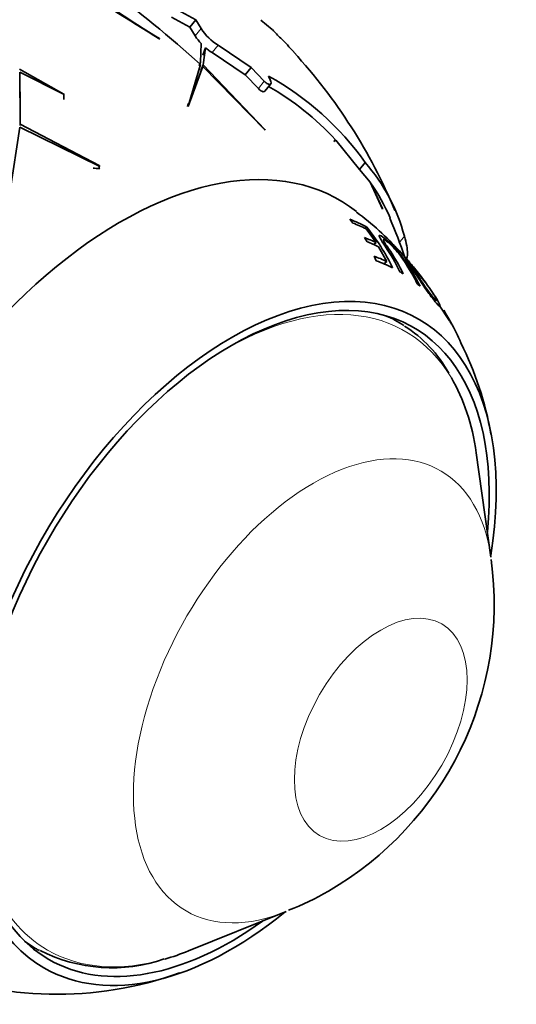
# Model space of a CAD drawing. Units: millimetres. Extents: x 0 to 1036, y 0 to 1204.
# Drawn here: x 1011 to 1036, y 221 to 271 of the extents above; entities that cross this region are included whole.
import ezdxf

# ---------------------------------------------------------------- set-up
doc = ezdxf.new("R2010")
doc.units = ezdxf.units.MM
doc.layers.add('DV6_Défaut', color=7, linetype='Continuous')
doc.layers.add('Défaut', color=7, linetype='Continuous')

# ---------------------------------------------------------------- blocks, each defined once
blk = doc.blocks.new('SE5')
at = {"layer": 'DV6_Défaut', "color": 7, "linetype": 'Continuous', "lineweight": 35}
for p, q in [((1018.625, 271.392), (1019.561, 270.884)), ((1019.86, 271.256), (1018.928, 271.769)), ((1019.86, 271.256), (1019.561, 270.884)), ((1019.561, 270.884), (1019.838, 270.431)), ((1020.14, 270.807), (1019.86, 271.256)), ((1023.192, 271.245), (1023.771, 270.763)), ((1018.005, 270.293), (1018.024, 270.271)), ((1023.771, 270.763), (1023.776, 270.757)), ((1020.136, 270.039), (1020.11, 269.087)), ((1020.352, 269.833), (1020.231, 269.457)), ((1020.236, 268.964), (1020.352, 269.833)), ((1022.689, 268.819), (1020.999, 269.963)), ((1020.695, 269.584), (1022.389, 268.446)), ((1020.096, 268.974), (1019.466, 266.847)), ((1019.476, 266.819), (1020.215, 268.863)), ((1020.039, 268.905), (1020.11, 269.087)), ((1020.098, 268.561), (1020.215, 268.863)), ((1020.119, 268.662), (1020.236, 268.964)), ((1020.215, 268.863), (1023.404, 265.613)), ((1023.386, 265.653), (1020.236, 268.964)), ((1022.689, 268.819), (1022.389, 268.446)), ((1023.364, 268.115), (1022.689, 268.819)), ((1013.122, 267.457), (1010.855, 268.728)), ((1010.888, 265.921), (1010.87, 268.573)), ((1010.87, 268.573), (1013.134, 267.431)), ((1010.87, 268.312), (1010.87, 268.573)), ((1010.88, 266.867), (1010.87, 268.312)), ((1019.652, 267.331), (1020.098, 268.561)), ((1022.389, 268.446), (1023.062, 267.74)), ((1023.584, 268.374), (1023.67, 268.193)), ((1023.39, 267.609), (1023.69, 267.982)), ((1013.134, 267.431), (1013.122, 267.457)), ((1013.122, 267.187), (1013.122, 267.457)), ((1019.478, 266.987), (1019.432, 266.832)), ((1019.466, 266.847), (1019.476, 266.819)), ((1010.377, 262.529), (1010.876, 265.762)), ((1010.876, 265.762), (1014.952, 263.767)), ((1014.925, 263.805), (1010.888, 265.921)), ((1010.888, 265.854), (1010.888, 265.921)), ((1023.404, 265.613), (1023.386, 265.653)), ((1026.997, 265.128), (1026.931, 265.063)), ((1026.931, 265.063), (1026.938, 265.041)), ((1026.935, 265.05), (1026.997, 265.128)), ((1026.938, 265.041), (1027.018, 265.105)), ((1027.018, 265.105), (1028.236, 263.603)), ((1014.952, 263.767), (1014.925, 263.805)), ((1014.925, 263.652), (1014.925, 263.805)), ((1028.52, 263.957), (1028.236, 263.603)), ((1014.925, 263.652), (1014.952, 263.634)), ((1028.236, 263.603), (1028.772, 262.953)), ((1028.772, 262.953), (1029.41, 261.574)), ((1029.398, 261.609), (1028.795, 262.921)), ((1029.41, 261.574), (1029.398, 261.609)), ((1027.741, 261.059), (1027.892, 260.87)), ((1028.516, 260.597), (1028.584, 260.671)), ((1028.566, 260.572), (1029.074, 259.866)), ((1029.239, 260.238), (1029.237, 260.236)), ((1028.483, 260.125), (1028.615, 259.913)), ((1028.97, 259.766), (1029.074, 259.866)), ((1029.207, 259.656), (1029.624, 258.906)), ((1028.976, 259.175), (1029.088, 258.936)), ((1029.479, 258.785), (1029.624, 258.906)), ((1030.698, 258.957), (1030.67, 258.992)), ((1031.671, 257.737), (1030.973, 258.598)), ((1032.269, 256.722), (1032.83, 255.874)), ((1034.951, 243.791), (1034.194, 249.127)), ((1019.491, 223.66), (1024.49, 225.672))]:
    blk.add_line(p, q, dxfattribs=at)
at = {"layer": 'DV6_Défaut', "color": 7, "linetype": 'Continuous', "lineweight": 18}
for p, q in [((1020.14, 270.807), (1019.838, 270.431)), ((1020.999, 269.963), (1020.695, 269.584)), ((1023.364, 268.115), (1023.062, 267.74)), ((1030.524, 260.195), (1030.236, 259.836))]:
    blk.add_line(p, q, dxfattribs=at)
at = {"layer": 'DV6_Défaut', "color": 7, "linetype": 'Continuous', "lineweight": 35}
for centre, radius, start, end in [((978.499, 223.098), 61.927, 47.80049, 59.41215), ((918.803, 113.654), 185.401, 57.64453, 61.15403), ((1077.138, 364.929), 111.591, 232.58617, 238.00099), ((1022.385, 272.232), 2.658, 212.4072, 238.5835), ((1021.784, 271.601), 2.27, 211.0173, 223.4752), ((1030.884, 277.195), 9.59, 222.1698, 225.8403), ((1012.941, 258.895), 16.039, 41.9464, 45.4004), ((1022.031, 271.79), 2.579, 229.3559, 238.7828), ((1004.386, 250.805), 27.798, 22.6571, 42.5334), ((1016.492, 255.484), 14.712, 35.1623, 61.1841), ((1016.66, 255.644), 14.028, 42.535, 60.4619), ((1021.625, 257.868), 9.199, 14.655, 41.445), ((1020.956, 257.381), 9.599, 22.9987, 35.2537), ((1020.792, 251.248), 12.512, 40.646, 54.4167), ((1006.135, 250.894), 25.761, 18.6103, 23.3703), ((1021.155, 254.478), 9.672, 25.1272, 39.8165), ((1032.107, 261.863), 3.028, 221.4376, 226.444), ((1021.472, 254.176), 9.772, 25.4485, 34.271), ((1024.004, 251.272), 9.969, 26.4021, 31.0135), ((1025.381, 251.512), 8.653, 21.8928, 29.6954), ((1027.119, 250.126), 6.448, 28.3404, 58.1338), ((1018.394, 247.207), 16.799, 9.8187, 26.6358), ((1018.172, 241.39), 16.94, 299.9938, 7.7287), ((1019.311, 239.295), 14.556, 291.3405, 300.2342), ((1015.577, 230.865), 8.065, 242.8834, 289.3316), ((1012.753, 240.067), 18.621, 247.9533, 289.7209)]:
    blk.add_arc(centre, radius, start, end, dxfattribs=at)
at = {"layer": 'DV6_Défaut', "color": 7, "linetype": 'Continuous', "lineweight": 18}
for centre, major_axis, start_param, end_param in [((1000.463, 251.623), (-14.403, -24.946), 3.141593, 6.283185), ((1002.57, 250.407), (-14.403, -24.946), 3.226546, 5.999386), ((1002.598, 250.39), (14.403, 24.947), 0.086983, 3.122418), ((1021.424, 239.522), (-9.133, -15.819), 2.828596, 3.996035), ((1025.865, 236.957), (-6.498, -11.254), 2.506399, 6.283185), ((1021.424, 239.522), (-9.133, -15.819), 5.428743, 6.283185), ((1025.865, 236.957), (-6.498, -11.254), 0, 0.635193), ((1021.424, 239.522), (-9.133, -15.819), 0, 0.540166)]:
    blk.add_ellipse(centre, major_axis=major_axis, ratio=0.57735, start_param=start_param, end_param=end_param, dxfattribs=at)
at = {"layer": 'DV6_Défaut', "color": 7, "linetype": 'Continuous', "lineweight": 35}
for centre, major_axis, start_param, end_param in [((1016.019, 242.642), (-11.2, -19.399), 3.060949, 6.283185), ((1016.019, 242.642), (-11.2, -19.399), 3.060949, 6.283185), ((1017.77, 275.934), (-21.462, 0), 1.423124, 1.437848), ((1017.822, 241.601), (10.95, 18.965), 0.017048, 0.09022), ((1018.029, 241.482), (10.907, 18.891), 0.033342, 0.091659), ((1018.763, 241.058), (10.73, 18.585), 0.038362, 0.090191), ((1018.97, 240.939), (10.673, 18.486), 0.040017, 0.092156), ((1017.506, 241.783), (11.009, 19.069), -0.205568, -0.126157), ((1017.775, 241.628), (10.959, 18.981), -0.205326, -0.125531), ((1019.667, 240.536), (10.455, 18.108), 0.046511, 0.104336), ((1019.875, 240.416), (10.382, 17.982), 0.032734, 0.107026), ((1019.875, 240.416), (10.382, 17.982), 6.26348, 6.279349), ((1019.875, 240.416), (10.382, 17.982), -0.109153, -0.09367), ((1021.676, 239.376), (-9.575, -16.584), 2.152962, 6.283185), ((1021.676, 239.376), (-9.325, -16.151), 2.234792, 6.283185), ((1020.969, 239.784), (-9.25, -16.021), 3.11072, 3.20992), ((1019.875, 240.416), (10.382, 17.982), -0.310725, -0.295427), ((1021.424, 239.522), (-9.133, -15.819), 2.506399, 2.828596), ((1021.676, 239.376), (-9.575, -16.584), 0, 0.988631), ((1021.676, 239.376), (-9.325, -16.151), 0, 0.906801), ((1020.969, 239.784), (-9.25, -16.021), 6.214858, 6.283185), ((1020.969, 239.784), (-9.25, -16.021), 0, 0.016498), ((1021.424, 239.522), (-9.133, -15.819), 0.540166, 0.635193)]:
    blk.add_ellipse(centre, major_axis=major_axis, ratio=0.57735, start_param=start_param, end_param=end_param, dxfattribs=at)
at = {"layer": 'DV6_Défaut', "color": 7, "linetype": 'Continuous', "lineweight": 18}
blk.add_ellipse((1029.315, 234.966), major_axis=(-3.122, -5.408), ratio=0.57735, dxfattribs=at)
at = {"layer": 'DV6_Défaut', "color": 7, "linetype": 'Continuous', "lineweight": 35}
for points, knots in [([(1023.67, 268.193), (1023.725, 268.073), (1023.72, 267.986), (1023.634, 267.949), (1023.591, 267.953), (1023.484, 268.005), (1023.42, 268.054), (1023.364, 268.115)], [0, 0, 0, 0, 0.5, 0.5, 0.75, 0.75, 1, 1, 1, 1]), ([(1023.062, 267.74), (1023.119, 267.679), (1023.183, 267.63), (1023.29, 267.579), (1023.334, 267.575), (1023.373, 267.593), (1023.382, 267.6), (1023.39, 267.609)], [0, 0, 0, 0, 0.4229107, 0.4229107, 0.8458213, 0.8458213, 1, 1, 1, 1]), ([(1031.326, 257.638), (1031.161, 257.975), (1030.977, 258.301), (1030.676, 258.773), (1030.574, 258.924), (1030.345, 259.236), (1030.199, 259.417), (1029.868, 259.776), (1029.699, 259.935), (1029.444, 260.145), (1029.336, 260.22), (1029.216, 260.256), (1029.222, 260.199), (1029.34, 259.986), (1029.439, 259.838), (1029.548, 259.679)], [0, 0, 0, 0, 0.25, 0.25, 0.375, 0.375, 0.5, 0.5, 0.625, 0.625, 0.75, 0.75, 0.875, 0.875, 1, 1, 1, 1]), ([(1030.459, 258.277), (1030.268, 258.675), (1030.052, 259.059), (1029.691, 259.609), (1029.549, 259.802), (1029.449, 259.986), (1029.439, 260.025), (1029.484, 260.03), (1029.538, 259.999), (1029.666, 259.905), (1029.742, 259.842), (1029.923, 259.669), (1030.022, 259.563), (1030.288, 259.252), (1030.411, 259.076), (1030.773, 258.532), (1030.99, 258.152), (1031.182, 257.759)], [0, 0, 0, 0, 0.25, 0.25, 0.375, 0.375, 0.4375, 0.4375, 0.5, 0.5, 0.5625, 0.5625, 0.625, 0.625, 0.75, 0.75, 1, 1, 1, 1]), ([(1029.786, 259.921), (1029.786, 259.921), (1029.786, 259.92), (1029.792, 259.91), (1029.811, 259.888), (1029.836, 259.859)], [0, 0, 0, 0, 0.188482, 0.188482, 1, 1, 1, 1]), ([(1030.613, 259.007), (1030.664, 259.069), (1030.687, 259.177), (1030.681, 259.545), (1030.627, 259.834), (1030.524, 260.195)], [0, 0, 0, 0, 0.419531, 0.419531, 1, 1, 1, 1]), ([(1030.556, 259.115), (1030.551, 259.113), (1030.558, 259.097), (1030.635, 258.968), (1030.789, 258.743), (1030.962, 258.478)], [0, 0, 0, 0, 0.241488, 0.241488, 1, 1, 1, 1]), ([(1030.819, 258.825), (1030.784, 258.867), (1030.752, 258.905), (1030.652, 259.023), (1030.601, 259.079), (1030.575, 259.102)], [0, 0, 0, 0, 0.287734, 0.287734, 1, 1, 1, 1]), ([(1031.09, 258.36), (1030.952, 258.568), (1030.826, 258.753), (1030.722, 258.926), (1030.768, 258.884), (1030.999, 258.614), (1031.19, 258.375), (1031.568, 257.882), (1031.743, 257.641), (1032.015, 257.234), (1032.122, 257.053), (1032.198, 256.866), (1032.154, 256.88), (1031.917, 257.154), (1031.737, 257.393), (1031.383, 257.911), (1031.228, 258.152), (1031.09, 258.36)], [0, 0, 0, 0, 0.125, 0.125, 0.25, 0.25, 0.375, 0.375, 0.5, 0.5, 0.625, 0.625, 0.75, 0.75, 0.875, 0.875, 1, 1, 1, 1]), ([(1030.962, 258.478), (1031.136, 258.213), (1031.345, 257.89), (1031.68, 257.401), (1031.795, 257.239), (1032, 256.967), (1032.09, 256.857), (1032.311, 256.606), (1032.38, 256.567), (1032.298, 256.791), (1032.162, 257.023), (1031.936, 257.362), (1031.878, 257.445), (1031.817, 257.531)], [0, 0, 0, 0, 0.232481, 0.232481, 0.348721, 0.348721, 0.464962, 0.464962, 0.697442, 0.697442, 0.929923, 0.929923, 1, 1, 1, 1])]:
    blk.add_open_spline(points, degree=3, knots=knots, dxfattribs=at)
blk.add_open_spline([(1029.813, 259.901), (1029.804, 259.909), (1029.798, 259.914), (1029.793, 259.918)], degree=3, dxfattribs=at)

msp = doc.modelspace()

# ---------------------------------------------------------------- block references
at = {"layer": 'Défaut'}
msp.add_blockref('SE5', (0, 0), dxfattribs=at)

doc.saveas('drawing.dxf')
